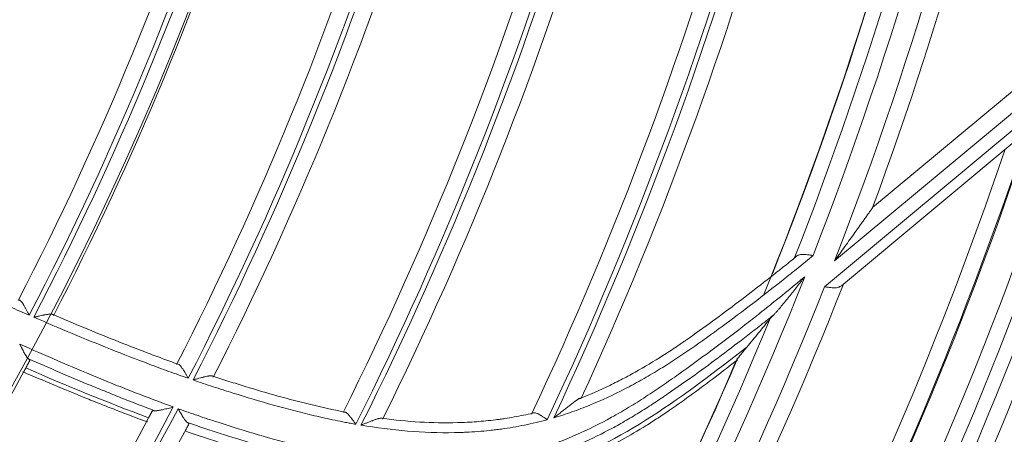
# Model space of a CAD drawing. Units: inches. Extents: x 0 to 6916, y 0 to 4933.
# Drawn here: x 1609 to 1668, y 2238 to 2263 of the extents above; entities that cross this region are included whole.
import ezdxf

# ---------------------------------------------------------------- set-up
doc = ezdxf.new("R2010")
doc.units = ezdxf.units.IN
doc.header["$MEASUREMENT"] = 0
doc.layers.add('LG-Product', color=3, linetype='Continuous')

msp = doc.modelspace()

# ---------------------------------------------------------------- linework, layer by layer
at = {"layer": 'LG-Product', "color": 3, "linetype": 'Continuous', "lineweight": 18}
for p, q in [((1660.215, 2251.65), (1673.429, 2262.668)), ((1674.39, 2262.167), (1657.937, 2248.448)), ((1657.332, 2246.901), (1673.968, 2260.774)), ((1672.341, 2258.636), (1658.341, 2246.961))]:
    msp.add_line(p, q, dxfattribs=at)
for radius in [273.8, 252.058, 185.2]:
    msp.add_circle((1446.619, 2330.672), radius, dxfattribs=at)
for centre, radius, start, end in [((1445.675, 2330.783), 272.391, 89.80144, 34.60381), ((1445.676, 2330.783), 271.891, 89.80116, 34.40683), ((1445.619, 2330.672), 165.7, 332.38554, 352.57407), ((1445.619, 2330.672), 174.7, 332.29573, 352.90893), ((1445.619, 2330.672), 175, 332.29981, 352.91306), ((1445.619, 2330.672), 173.7, 332.46159, 352.67306), ((1445.619, 2330.672), 176, 332.491, 352.7083), ((1445.619, 2330.672), 185, 332.4791, 353.09254), ((1445.619, 2330.672), 184, 332.6278, 352.86261), ((1445.619, 2330.672), 226.363, 338.78771, 349.02977), ((1445.619, 2330.672), 227.683, 338.8301, 349.00042), ((1445.619, 2330.672), 228.683, 339.78404, 349.13891), ((1445.619, 2330.672), 225.378, 338.64108, 348.24347), ((1445.619, 2330.672), 224.482, 337.94994, 347.4271), ((1445.619, 2330.672), 224.497, 338.30092, 347.48902), ((1445.619, 2330.672), 185.3, 332.48587, 342.511), ((1445.619, 2330.672), 186.3, 332.67804, 342.32875), ((1445.619, 2330.672), 215.6, 334.81407, 344.84919), ((1445.619, 2330.672), 215.9, 334.88326, 344.92283), ((1445.619, 2330.672), 216.9, 335.33848, 344.9335), ((1445.619, 2330.672), 195.2, 332.78628, 342.80539), ((1445.619, 2330.672), 195.5, 332.79882, 342.81772), ((1445.619, 2330.672), 214.6, 334.78414, 344.39616), ((1445.619, 2330.672), 194.2, 332.91023, 342.56988), ((1445.619, 2330.672), 196.5, 333.00513, 342.66616), ((1445.619, 2330.672), 205.4, 333.3833, 343.39551), ((1445.619, 2330.672), 205.7, 333.40857, 343.42053), ((1445.619, 2330.672), 204.4, 333.46394, 343.12381), ((1445.619, 2330.672), 206.7, 333.65923, 343.31456), ((1445.619, 2330.672), 239.659, 333.04772, 343.29071), ((1445.619, 2330.672), 240.659, 333.82405, 343.37786), ((1445.619, 2330.672), 238.807, 332.74152, 342.98045), ((1445.619, 2330.672), 237.868, 332.8096, 342.36467), ((1445.619, 2330.672), 236.048, 332.16509, 341.66568), ((1445.619, 2330.672), 235.987, 332.20187, 341.61786), ((1445.619, 2330.672), 235.001, 331.76812, 341.25188), ((1445.619, 2330.672), 226.363, 328.19947, 338.44154), ((1445.619, 2330.672), 228.683, 329.19719, 338.55205), ((1445.619, 2330.672), 227.683, 328.24186, 338.41218), ((1445.619, 2330.672), 225.378, 328.05285, 337.65524), ((1445.619, 2330.672), 186.3, 322.0898, 331.74052), ((1445.619, 2330.672), 224.482, 327.70313, 336.83624), ((1445.619, 2330.672), 224.497, 327.71268, 336.90079), ((1445.619, 2330.672), 224.482, 336.83624, 336.88163), ((1445.619, 2330.672), 194.2, 322.32199, 331.98164), ((1445.619, 2330.672), 195.2, 322.19804, 332.21716), ((1445.619, 2330.672), 195.5, 322.21058, 332.22949), ((1445.619, 2330.672), 196.5, 322.4169, 332.07792)]:
    msp.add_arc(centre, radius, start, end, dxfattribs=at)
for points, knots in [([(1660.215, 2251.65), (1660.215, 2251.649), (1660.215, 2251.649), (1660.213, 2251.647), (1660.211, 2251.643), (1660.207, 2251.637), (1660.202, 2251.631), (1660.2, 2251.627), (1660.191, 2251.615), (1660.184, 2251.605), (1660.169, 2251.583), (1660.16, 2251.571), (1660.143, 2251.546), (1660.133, 2251.533), (1660.114, 2251.506), (1660.104, 2251.491), (1660.073, 2251.448), (1660.051, 2251.417), (1660.007, 2251.354), (1659.985, 2251.323), (1659.939, 2251.258), (1659.916, 2251.225), (1659.846, 2251.126), (1659.798, 2251.058), (1659.725, 2250.956), (1659.701, 2250.921), (1659.652, 2250.852), (1659.627, 2250.817), (1659.553, 2250.713), (1659.503, 2250.643), (1659.355, 2250.433), (1659.255, 2250.293), (1659.055, 2250.011), (1658.954, 2249.87), (1658.752, 2249.587), (1658.651, 2249.445), (1658.448, 2249.161), (1658.346, 2249.019), (1658.193, 2248.805), (1658.117, 2248.698), (1658.027, 2248.573), (1657.982, 2248.51), (1657.96, 2248.479), (1657.95, 2248.466), (1657.945, 2248.459), (1657.944, 2248.457), (1657.94, 2248.452), (1657.939, 2248.45), (1657.937, 2248.448)], [0, 0, 0, 0, 0.007492, 0.007492, 0.015307, 0.023122, 0.023122, 0.030937, 0.030937, 0.046567, 0.046567, 0.062197, 0.062197, 0.077827, 0.077827, 0.093457, 0.093457, 0.124717, 0.124717, 0.155977, 0.155977, 0.187237, 0.187237, 0.249757, 0.249757, 0.281018, 0.281018, 0.312278, 0.312278, 0.374798, 0.374798, 0.499838, 0.499838, 0.624879, 0.624879, 0.749919, 0.749919, 0.87496, 0.87496, 0.93748, 0.96874, 0.98437, 0.992185, 0.996092, 0.996092, 0.998046, 0.998046, 1, 1, 1, 1]), ([(1609.685, 2245.189), (1609.302, 2245.354), (1608.919, 2245.521), (1608.155, 2245.855), (1607.009, 2246.36), (1604.344, 2247.556), (1602.072, 2248.611), (1600.563, 2249.324)], [0, 0, 0, 0, 0.125, 0.125, 0.25, 0.5, 1, 1, 1, 1]), ([(1656.646, 2248.768), (1656.35, 2248.523), (1655.904, 2248.158), (1655.456, 2247.796), (1655.156, 2247.556), (1655.006, 2247.437), (1654.254, 2246.84), (1653.649, 2246.367), (1652.431, 2245.432), (1651.817, 2244.971), (1650.579, 2244.061), (1649.955, 2243.614), (1649.245, 2243.12), (1649.166, 2243.065), (1649.007, 2242.957), (1648.769, 2242.794), (1648.529, 2242.634), (1648.046, 2242.317), (1647.72, 2242.111), (1647.061, 2241.708), (1646.727, 2241.512), (1646.305, 2241.274), (1646.22, 2241.227), (1646.05, 2241.133), (1645.965, 2241.086), (1645.709, 2240.948), (1645.537, 2240.858), (1644.677, 2240.415), (1643.979, 2240.089), (1643.092, 2239.724), (1642.914, 2239.653), (1642.557, 2239.515), (1642.377, 2239.449), (1641.836, 2239.256), (1641.472, 2239.138), (1641.105, 2239.03)], [0, 0, 0, 0, 0.0625, 0.09375, 0.09375, 0.125, 0.125, 0.25, 0.25, 0.375, 0.375, 0.5, 0.5, 0.515625, 0.515625, 0.53125, 0.5625, 0.5625, 0.625, 0.625, 0.6875, 0.6875, 0.703125, 0.703125, 0.71875, 0.71875, 0.75, 0.75, 0.875, 0.875, 0.90625, 0.90625, 0.9375, 0.9375, 1, 1, 1, 1]), ([(1656.646, 2248.768), (1656.632, 2248.771), (1656.618, 2248.773), (1656.59, 2248.778), (1656.576, 2248.78), (1656.535, 2248.787), (1656.48, 2248.796), (1656.426, 2248.805), (1656.373, 2248.813), (1656.346, 2248.817), (1656.266, 2248.827), (1656.215, 2248.833), (1656.116, 2248.84), (1656.068, 2248.841), (1656.011, 2248.84), (1655.999, 2248.839), (1655.977, 2248.838), (1655.944, 2248.836), (1655.912, 2248.832), (1655.851, 2248.821), (1655.813, 2248.811), (1655.759, 2248.791), (1655.742, 2248.783), (1655.708, 2248.766), (1655.692, 2248.757), (1655.646, 2248.725), (1655.618, 2248.701), (1655.592, 2248.673)], [0, 0, 0, 0, 0.03125, 0.03125, 0.0625, 0.0625, 0.125, 0.1875, 0.1875, 0.25, 0.25, 0.375, 0.375, 0.5, 0.5, 0.53125, 0.53125, 0.5625, 0.625, 0.625, 0.75, 0.75, 0.8125, 0.8125, 0.875, 0.875, 1, 1, 1, 1]), ([(1642.699, 2240.206), (1643.297, 2240.442), (1643.886, 2240.702), (1644.759, 2241.124), (1645.049, 2241.271), (1645.48, 2241.498), (1645.623, 2241.575), (1645.909, 2241.732), (1646.051, 2241.811), (1646.757, 2242.213), (1647.31, 2242.55), (1648.123, 2243.076), (1648.392, 2243.255), (1648.691, 2243.46), (1648.724, 2243.482), (1648.791, 2243.528), (1648.824, 2243.551), (1648.923, 2243.62), (1649.122, 2243.757), (1649.847, 2244.266), (1650.5, 2244.737), (1651.535, 2245.502), (1652.049, 2245.89), (1653.071, 2246.672), (1653.579, 2247.068), (1654.211, 2247.566), (1654.4, 2247.715), (1654.621, 2247.891), (1654.715, 2247.966), (1654.778, 2248.016), (1654.81, 2248.041), (1655.093, 2248.267), (1655.343, 2248.469), (1655.592, 2248.673)], [0, 0, 0, 0, 0.125, 0.125, 0.1875, 0.1875, 0.21875, 0.21875, 0.25, 0.25, 0.375, 0.375, 0.4375, 0.4375, 0.445313, 0.445313, 0.453125, 0.453125, 0.46875, 0.5, 0.625, 0.625, 0.75, 0.75, 0.875, 0.875, 0.90625, 0.921875, 0.929688, 0.929688, 0.9375, 0.9375, 1, 1, 1, 1]), ([(1640.218, 2237.163), (1640.596, 2237.283), (1640.97, 2237.413), (1641.709, 2237.695), (1642.075, 2237.846), (1643.162, 2238.325), (1643.873, 2238.681), (1644.746, 2239.163), (1645.007, 2239.31), (1645.266, 2239.462), (1645.439, 2239.564), (1645.525, 2239.615), (1645.954, 2239.874), (1646.292, 2240.086), (1646.794, 2240.413), (1646.96, 2240.523), (1647.208, 2240.69), (1647.291, 2240.746), (1647.455, 2240.858), (1647.866, 2241.139), (1648.274, 2241.424), (1649.249, 2242.114), (1649.892, 2242.583), (1651.167, 2243.534), (1651.8, 2244.016), (1652.585, 2244.626), (1652.821, 2244.809), (1653.055, 2244.993), (1653.212, 2245.115), (1653.29, 2245.177), (1653.68, 2245.485), (1653.991, 2245.733), (1654.919, 2246.483), (1655.533, 2246.988), (1656.147, 2247.495)], [0, 0, 0, 0, 0.0625, 0.0625, 0.125, 0.125, 0.25, 0.25, 0.28125, 0.296875, 0.296875, 0.3125, 0.3125, 0.375, 0.375, 0.40625, 0.40625, 0.421875, 0.421875, 0.4375, 0.5, 0.5, 0.625, 0.625, 0.75, 0.75, 0.78125, 0.796875, 0.796875, 0.8125, 0.8125, 0.875, 0.875, 1, 1, 1, 1]), ([(1654.278, 2245.201), (1654.296, 2245.219), (1654.315, 2245.239), (1654.353, 2245.278), (1654.372, 2245.299), (1654.43, 2245.362), (1654.469, 2245.405), (1654.528, 2245.473), (1654.547, 2245.496), (1654.587, 2245.541), (1654.606, 2245.564), (1654.665, 2245.634), (1654.704, 2245.68), (1654.822, 2245.821), (1654.9, 2245.917), (1655.056, 2246.109), (1655.134, 2246.206), (1655.29, 2246.402), (1655.368, 2246.5), (1655.485, 2246.648), (1655.524, 2246.698), (1655.602, 2246.797), (1655.641, 2246.847), (1655.758, 2246.996), (1655.836, 2247.095), (1655.952, 2247.245), (1656.011, 2247.32), (1656.069, 2247.395), (1656.108, 2247.445), (1656.127, 2247.47), (1656.147, 2247.495)], [0, 0, 0, 0, 0.03125, 0.03125, 0.0625, 0.0625, 0.125, 0.125, 0.15625, 0.15625, 0.1875, 0.1875, 0.25, 0.25, 0.375, 0.375, 0.5, 0.5, 0.625, 0.625, 0.6875, 0.6875, 0.75, 0.75, 0.875, 0.875, 0.9375, 0.96875, 0.96875, 1, 1, 1, 1]), ([(1657.332, 2246.901), (1657.345, 2246.899), (1657.357, 2246.897), (1657.383, 2246.893), (1657.422, 2246.886), (1657.46, 2246.88), (1657.536, 2246.868), (1657.586, 2246.861), (1657.685, 2246.848), (1657.733, 2246.843), (1657.827, 2246.836), (1657.872, 2246.834), (1657.938, 2246.835), (1657.959, 2246.835), (1658.001, 2246.838), (1658.022, 2246.839), (1658.081, 2246.847), (1658.119, 2246.854), (1658.172, 2246.869), (1658.189, 2246.875), (1658.223, 2246.888), (1658.239, 2246.896), (1658.286, 2246.92), (1658.314, 2246.939), (1658.341, 2246.961)], [0, 0, 0, 0, 0.03125, 0.03125, 0.0625, 0.125, 0.125, 0.25, 0.25, 0.375, 0.375, 0.5, 0.5, 0.5625, 0.5625, 0.625, 0.625, 0.75, 0.75, 0.8125, 0.8125, 0.875, 0.875, 1, 1, 1, 1]), ([(1609.685, 2245.189), (1609.679, 2245.202), (1609.672, 2245.215), (1609.658, 2245.24), (1609.652, 2245.253), (1609.632, 2245.292), (1609.618, 2245.318), (1609.592, 2245.369), (1609.578, 2245.395), (1609.552, 2245.445), (1609.539, 2245.47), (1609.499, 2245.545), (1609.473, 2245.593), (1609.434, 2245.664), (1609.421, 2245.687), (1609.395, 2245.733), (1609.382, 2245.756), (1609.343, 2245.821), (1609.318, 2245.862), (1609.28, 2245.919), (1609.268, 2245.937), (1609.249, 2245.962), (1609.243, 2245.97), (1609.231, 2245.986), (1609.225, 2245.994), (1609.207, 2246.016), (1609.195, 2246.029), (1609.178, 2246.046), (1609.172, 2246.052), (1609.161, 2246.062), (1609.155, 2246.066), (1609.138, 2246.079), (1609.127, 2246.085), (1609.106, 2246.094), (1609.096, 2246.096), (1609.086, 2246.096)], [0, 0, 0, 0, 0.03125, 0.03125, 0.0625, 0.0625, 0.125, 0.125, 0.1875, 0.1875, 0.25, 0.25, 0.375, 0.375, 0.4375, 0.4375, 0.5, 0.5, 0.625, 0.625, 0.6875, 0.6875, 0.71875, 0.71875, 0.75, 0.75, 0.8125, 0.8125, 0.84375, 0.84375, 0.875, 0.875, 0.9375, 0.9375, 1, 1, 1, 1]), ([(1611.11, 2245.223), (1611.104, 2245.23), (1611.094, 2245.236), (1611.072, 2245.246), (1611.059, 2245.249), (1611.037, 2245.253), (1611.029, 2245.254), (1611.012, 2245.256), (1611.003, 2245.256), (1610.976, 2245.257), (1610.957, 2245.257), (1610.915, 2245.255), (1610.893, 2245.253), (1610.848, 2245.248), (1610.825, 2245.245), (1610.752, 2245.235), (1610.701, 2245.227), (1610.634, 2245.215), (1610.621, 2245.212), (1610.594, 2245.207), (1610.553, 2245.199), (1610.511, 2245.191), (1610.428, 2245.174), (1610.371, 2245.162), (1610.285, 2245.143), (1610.256, 2245.136), (1610.198, 2245.123), (1610.168, 2245.116), (1610.109, 2245.103), (1610.08, 2245.096), (1610.035, 2245.086), (1610.021, 2245.083), (1609.991, 2245.076), (1609.976, 2245.073), (1609.961, 2245.069)], [0, 0, 0, 0, 0.0625, 0.0625, 0.125, 0.125, 0.15625, 0.15625, 0.1875, 0.1875, 0.25, 0.25, 0.3125, 0.3125, 0.375, 0.375, 0.5, 0.5, 0.53125, 0.53125, 0.5625, 0.625, 0.625, 0.75, 0.75, 0.8125, 0.8125, 0.875, 0.875, 0.9375, 0.9375, 0.96875, 0.96875, 1, 1, 1, 1]), ([(1611.11, 2245.223), (1612.342, 2244.697), (1613.579, 2244.182), (1615.446, 2243.437), (1616.07, 2243.193), (1617.01, 2242.836), (1617.324, 2242.718), (1617.953, 2242.485), (1618.268, 2242.37), (1618.584, 2242.257)], [0, 0, 0, 0, 0.5, 0.5, 0.75, 0.75, 0.875, 0.875, 1, 1, 1, 1]), ([(1654.278, 2245.201), (1654.149, 2245.099), (1653.957, 2244.945), (1653.763, 2244.793), (1653.667, 2244.716), (1653.634, 2244.691), (1653.57, 2244.64), (1653.279, 2244.412), (1652.47, 2243.781), (1651.687, 2243.183), (1650.636, 2242.395), (1650.107, 2242.005), (1649.04, 2241.236), (1648.503, 2240.857), (1647.893, 2240.438), (1647.825, 2240.392), (1647.689, 2240.299), (1647.621, 2240.252), (1647.417, 2240.114), (1647.006, 2239.84), (1646.589, 2239.573), (1646.168, 2239.311), (1646.027, 2239.225), (1645.744, 2239.055), (1645.601, 2238.97), (1645.173, 2238.721), (1644.885, 2238.56), (1644.015, 2238.091), (1643.428, 2237.8), (1642.234, 2237.264), (1641.628, 2237.02), (1641.011, 2236.803)], [0, 0, 0, 0, 0.03125, 0.046875, 0.046875, 0.054687, 0.054687, 0.0625, 0.125, 0.25, 0.25, 0.375, 0.375, 0.5, 0.5, 0.515625, 0.515625, 0.53125, 0.53125, 0.5625, 0.625, 0.625, 0.65625, 0.65625, 0.6875, 0.6875, 0.75, 0.75, 0.875, 0.875, 1, 1, 1, 1]), ([(1654.278, 2245.201), (1654.237, 2245.161), (1654.198, 2245.123), (1654.155, 2245.078), (1654.147, 2245.069), (1654.131, 2245.052), (1654.123, 2245.043), (1654.1, 2245.018), (1654.087, 2245.002), (1654.075, 2244.988)], [0, 0, 0, 0, 0.5, 0.5, 0.625, 0.625, 0.75, 0.75, 1, 1, 1, 1]), ([(1619.212, 2241.405), (1618.82, 2241.541), (1618.234, 2241.75), (1617.65, 2241.964), (1617.26, 2242.108), (1617.066, 2242.18), (1616.095, 2242.546), (1615.322, 2242.847), (1613.011, 2243.77), (1611.483, 2244.413), (1609.961, 2245.069)], [0, 0, 0, 0, 0.125, 0.1875, 0.1875, 0.25, 0.25, 0.5, 0.5, 1, 1, 1, 1]), ([(1652.681, 2243.282), (1652.915, 2243.567), (1653.148, 2243.85), (1653.496, 2244.277), (1653.612, 2244.419), (1653.844, 2244.703), (1653.959, 2244.845), (1654.075, 2244.988)], [0, 0, 0, 0, 0.5, 0.5, 0.75, 0.75, 1, 1, 1, 1]), ([(1609.112, 2243.458), (1610.628, 2242.786), (1612.149, 2242.125), (1613.874, 2241.411), (1614.066, 2241.332), (1614.45, 2241.175), (1615.027, 2240.941), (1616.376, 2240.406), (1617.539, 2239.967), (1618.317, 2239.685)], [0, 0, 0, 0, 0.5, 0.5, 0.5625, 0.5625, 0.625, 0.75, 1, 1, 1, 1]), ([(1609.112, 2243.458), (1609.118, 2243.447), (1609.123, 2243.436), (1609.135, 2243.414), (1609.152, 2243.38), (1609.169, 2243.347), (1609.191, 2243.302), (1609.203, 2243.28), (1609.225, 2243.236), (1609.236, 2243.214), (1609.27, 2243.149), (1609.292, 2243.106), (1609.336, 2243.023), (1609.358, 2242.982), (1609.391, 2242.922), (1609.403, 2242.902), (1609.424, 2242.864), (1609.435, 2242.845), (1609.468, 2242.791), (1609.489, 2242.757), (1609.521, 2242.71), (1609.531, 2242.694), (1609.552, 2242.666), (1609.563, 2242.653), (1609.593, 2242.616), (1609.613, 2242.595), (1609.632, 2242.579)], [0, 0, 0, 0, 0.03125, 0.03125, 0.0625, 0.125, 0.125, 0.1875, 0.1875, 0.25, 0.25, 0.375, 0.375, 0.5, 0.5, 0.5625, 0.5625, 0.625, 0.625, 0.75, 0.75, 0.8125, 0.8125, 0.875, 0.875, 1, 1, 1, 1]), ([(1640.811, 2236.089), (1643.002, 2236.796), (1645.032, 2237.878), (1648.959, 2240.397), (1650.811, 2241.838), (1652.681, 2243.282)], [0, 0, 0, 0, 0.492995, 0.492995, 1, 1, 1, 1]), ([(1609.715, 2242.465), (1609.675, 2242.392), (1609.636, 2242.319), (1609.557, 2242.172), (1609.517, 2242.099), (1609.477, 2242.025)], [0, 0, 0, 0, 0.5, 0.5, 1, 1, 1, 1]), ([(1609.715, 2242.465), (1609.718, 2242.471), (1609.719, 2242.484), (1609.71, 2242.501), (1609.699, 2242.515), (1609.695, 2242.52), (1609.686, 2242.531), (1609.681, 2242.537), (1609.663, 2242.554), (1609.649, 2242.566), (1609.632, 2242.579)], [0, 0, 0, 0, 0.25, 0.5, 0.5, 0.625, 0.625, 0.75, 0.75, 1, 1, 1, 1]), ([(1617.206, 2239.46), (1616.567, 2239.699), (1615.931, 2239.944), (1614.979, 2240.321), (1614.662, 2240.448), (1614.029, 2240.705), (1613.713, 2240.834), (1612.135, 2241.488), (1610.881, 2242.029), (1609.632, 2242.579)], [0, 0, 0, 0, 0.25, 0.25, 0.375, 0.375, 0.5, 0.5, 1, 1, 1, 1]), ([(1618.584, 2242.257), (1618.604, 2242.258), (1618.626, 2242.25), (1618.654, 2242.231), (1618.66, 2242.227), (1618.672, 2242.218), (1618.678, 2242.213), (1618.695, 2242.197), (1618.708, 2242.185), (1618.732, 2242.159), (1618.745, 2242.144), (1618.764, 2242.12), (1618.771, 2242.112), (1618.783, 2242.095), (1618.79, 2242.087), (1618.823, 2242.043), (1618.849, 2242.005), (1618.89, 2241.943), (1618.903, 2241.922), (1618.931, 2241.879), (1618.945, 2241.857), (1618.986, 2241.789), (1619.014, 2241.743), (1619.07, 2241.649), (1619.098, 2241.601), (1619.141, 2241.528), (1619.155, 2241.503), (1619.176, 2241.467), (1619.183, 2241.454), (1619.198, 2241.43), (1619.205, 2241.417), (1619.212, 2241.405)], [0, 0, 0, 0, 0.125, 0.125, 0.15625, 0.15625, 0.1875, 0.1875, 0.25, 0.25, 0.3125, 0.3125, 0.34375, 0.34375, 0.375, 0.375, 0.5, 0.5, 0.5625, 0.5625, 0.625, 0.625, 0.75, 0.75, 0.875, 0.875, 0.9375, 0.9375, 0.96875, 0.96875, 1, 1, 1, 1]), ([(1640.568, 2235.7), (1641.108, 2235.865), (1641.637, 2236.052), (1642.678, 2236.465), (1643.19, 2236.691), (1644.198, 2237.175), (1644.695, 2237.434), (1645.675, 2237.98), (1646.158, 2238.267), (1646.756, 2238.641), (1646.875, 2238.717), (1647.113, 2238.869), (1647.468, 2239.1), (1648.287, 2239.65), (1648.976, 2240.14), (1650.339, 2241.137), (1651.231, 2241.823), (1652.121, 2242.513)], [0, 0, 0, 0, 0.125, 0.125, 0.25, 0.25, 0.375, 0.375, 0.5, 0.5, 0.53125, 0.53125, 0.5625, 0.625, 0.75, 0.75, 1, 1, 1, 1]), ([(1652.074, 2242.507), (1652.073, 2242.507), (1652.073, 2242.507), (1652.07, 2242.51), (1652.068, 2242.516), (1652.071, 2242.525), (1652.075, 2242.536), (1652.078, 2242.542), (1652.091, 2242.563), (1652.103, 2242.579), (1652.118, 2242.596)], [0, 0, 0, 0, 0.039501, 0.039501, 0.2316, 0.4237, 0.4237, 0.6158, 0.6158, 1, 1, 1, 1]), ([(1609.298, 2241.8), (1610.531, 2241.268), (1611.768, 2240.748), (1613.324, 2240.117), (1613.636, 2239.991), (1614.259, 2239.743), (1615.196, 2239.374), (1616.136, 2239.017), (1616.764, 2238.784)], [0, 0, 0, 0, 0.5, 0.5, 0.625, 0.625, 0.75, 1, 1, 1, 1]), ([(1609.477, 2242.025), (1609.461, 2241.994), (1609.444, 2241.964), (1609.413, 2241.907), (1609.399, 2241.881), (1609.379, 2241.844), (1609.373, 2241.832), (1609.366, 2241.82)], [0, 0, 0, 0, 0.448653, 0.448653, 0.827582, 0.827582, 1, 1, 1, 1]), ([(1619.498, 2241.306), (1619.513, 2241.31), (1619.528, 2241.314), (1619.558, 2241.323), (1619.573, 2241.327), (1619.618, 2241.339), (1619.648, 2241.348), (1619.737, 2241.372), (1619.796, 2241.389), (1619.912, 2241.421), (1619.969, 2241.436), (1620.054, 2241.458), (1620.083, 2241.466), (1620.125, 2241.476), (1620.139, 2241.48), (1620.166, 2241.486), (1620.18, 2241.49), (1620.248, 2241.506), (1620.301, 2241.518), (1620.376, 2241.533), (1620.4, 2241.538), (1620.436, 2241.544), (1620.448, 2241.546), (1620.47, 2241.549), (1620.481, 2241.551), (1620.514, 2241.555), (1620.535, 2241.556), (1620.563, 2241.558), (1620.573, 2241.558), (1620.59, 2241.558), (1620.599, 2241.558), (1620.623, 2241.556), (1620.638, 2241.554), (1620.662, 2241.546), (1620.672, 2241.541), (1620.68, 2241.534)], [0, 0, 0, 0, 0.03125, 0.03125, 0.0625, 0.0625, 0.125, 0.125, 0.25, 0.25, 0.375, 0.375, 0.4375, 0.4375, 0.46875, 0.46875, 0.5, 0.5, 0.625, 0.625, 0.6875, 0.6875, 0.71875, 0.71875, 0.75, 0.75, 0.8125, 0.8125, 0.84375, 0.84375, 0.875, 0.875, 0.9375, 0.9375, 1, 1, 1, 1]), ([(1629.252, 2238.649), (1629.148, 2238.667), (1629.043, 2238.686), (1628.835, 2238.724), (1628.524, 2238.783), (1627.798, 2238.929), (1627.18, 2239.066), (1625.949, 2239.357), (1625.134, 2239.57), (1623.512, 2240.025), (1622.705, 2240.267), (1621.7, 2240.58), (1621.499, 2240.644), (1621.098, 2240.772), (1620.496, 2240.967), (1619.897, 2241.168), (1619.498, 2241.306)], [0, 0, 0, 0, 0.03125, 0.03125, 0.0625, 0.125, 0.25, 0.25, 0.5, 0.5, 0.75, 0.75, 0.8125, 0.8125, 0.875, 1, 1, 1, 1]), ([(1620.68, 2241.534), (1621.003, 2241.427), (1621.327, 2241.322), (1621.814, 2241.168), (1621.976, 2241.117), (1622.301, 2241.016), (1623.114, 2240.765), (1623.93, 2240.524), (1625.241, 2240.158), (1625.9, 2239.985), (1627.224, 2239.664), (1627.89, 2239.515), (1628.56, 2239.383)], [0, 0, 0, 0, 0.125, 0.125, 0.1875, 0.1875, 0.25, 0.5, 0.5, 0.75, 0.75, 1, 1, 1, 1]), ([(1642.699, 2240.206), (1642.692, 2240.207), (1642.683, 2240.206), (1642.667, 2240.201), (1642.662, 2240.199), (1642.65, 2240.195), (1642.644, 2240.192), (1642.625, 2240.183), (1642.612, 2240.176), (1642.585, 2240.16), (1642.57, 2240.152), (1642.541, 2240.133), (1642.526, 2240.123), (1642.495, 2240.102), (1642.479, 2240.092), (1642.432, 2240.058), (1642.4, 2240.035), (1642.334, 2239.986), (1642.301, 2239.961), (1642.234, 2239.91), (1642.2, 2239.884), (1642.098, 2239.805), (1642.029, 2239.751), (1641.891, 2239.642), (1641.821, 2239.587), (1641.68, 2239.477), (1641.61, 2239.421), (1641.467, 2239.31), (1641.395, 2239.254), (1641.286, 2239.17), (1641.232, 2239.128), (1641.178, 2239.086), (1641.141, 2239.058), (1641.123, 2239.044), (1641.105, 2239.03)], [0, 0, 0, 0, 0.03125, 0.03125, 0.046875, 0.046875, 0.0625, 0.0625, 0.09375, 0.09375, 0.125, 0.125, 0.15625, 0.15625, 0.1875, 0.1875, 0.25, 0.25, 0.3125, 0.3125, 0.375, 0.375, 0.5, 0.5, 0.625, 0.625, 0.75, 0.75, 0.875, 0.875, 0.9375, 0.96875, 0.96875, 1, 1, 1, 1]), ([(1617.059, 2239.446), (1617.022, 2239.377), (1616.986, 2239.309), (1616.912, 2239.172), (1616.876, 2239.103), (1616.839, 2239.034)], [0, 0, 0, 0, 0.5, 0.5, 1, 1, 1, 1]), ([(1617.059, 2239.446), (1617.061, 2239.451), (1617.066, 2239.455), (1617.082, 2239.461), (1617.092, 2239.463), (1617.11, 2239.465), (1617.117, 2239.466), (1617.132, 2239.466), (1617.14, 2239.466), (1617.165, 2239.465), (1617.184, 2239.463), (1617.206, 2239.46)], [0, 0, 0, 0, 0.25, 0.25, 0.5, 0.5, 0.625, 0.625, 0.75, 0.75, 1, 1, 1, 1]), ([(1618.317, 2239.685), (1618.304, 2239.682), (1618.29, 2239.678), (1618.264, 2239.671), (1618.225, 2239.661), (1618.185, 2239.65), (1618.106, 2239.63), (1618.054, 2239.616), (1617.951, 2239.59), (1617.9, 2239.577), (1617.799, 2239.552), (1617.749, 2239.54), (1617.676, 2239.523), (1617.651, 2239.518), (1617.603, 2239.508), (1617.579, 2239.503), (1617.51, 2239.489), (1617.465, 2239.48), (1617.412, 2239.472), (1617.401, 2239.471), (1617.38, 2239.468), (1617.37, 2239.466), (1617.34, 2239.463), (1617.321, 2239.461), (1617.266, 2239.457), (1617.233, 2239.457), (1617.206, 2239.46)], [0, 0, 0, 0, 0.03125, 0.03125, 0.0625, 0.125, 0.125, 0.25, 0.25, 0.375, 0.375, 0.5, 0.5, 0.5625, 0.5625, 0.625, 0.625, 0.75, 0.75, 0.78125, 0.78125, 0.8125, 0.8125, 0.875, 0.875, 1, 1, 1, 1]), ([(1618.602, 2239.582), (1618.999, 2239.44), (1619.595, 2239.232), (1620.194, 2239.03), (1620.593, 2238.897), (1620.793, 2238.831), (1621.794, 2238.506), (1622.597, 2238.255), (1624.213, 2237.78), (1625.025, 2237.556), (1626.661, 2237.149), (1627.485, 2236.965), (1628.317, 2236.807)], [0, 0, 0, 0, 0.125, 0.1875, 0.1875, 0.25, 0.25, 0.5, 0.5, 0.75, 0.75, 1, 1, 1, 1]), ([(1619.157, 2238.756), (1619.137, 2238.769), (1619.116, 2238.787), (1619.085, 2238.82), (1619.074, 2238.832), (1619.052, 2238.858), (1619.041, 2238.872), (1619.007, 2238.916), (1618.984, 2238.948), (1618.95, 2238.998), (1618.938, 2239.016), (1618.915, 2239.052), (1618.903, 2239.07), (1618.867, 2239.127), (1618.844, 2239.166), (1618.796, 2239.245), (1618.772, 2239.286), (1618.736, 2239.348), (1618.724, 2239.369), (1618.699, 2239.411), (1618.687, 2239.432), (1618.663, 2239.475), (1618.645, 2239.507), (1618.626, 2239.539), (1618.614, 2239.561), (1618.608, 2239.572), (1618.602, 2239.582)], [0, 0, 0, 0, 0.125, 0.125, 0.1875, 0.1875, 0.25, 0.25, 0.375, 0.375, 0.4375, 0.4375, 0.5, 0.5, 0.625, 0.625, 0.75, 0.75, 0.8125, 0.8125, 0.875, 0.875, 0.9375, 0.96875, 0.96875, 1, 1, 1, 1]), ([(1629.252, 2238.649), (1629.244, 2238.66), (1629.235, 2238.671), (1629.219, 2238.693), (1629.211, 2238.704), (1629.187, 2238.737), (1629.17, 2238.759), (1629.138, 2238.803), (1629.122, 2238.825), (1629.089, 2238.869), (1629.074, 2238.89), (1629.026, 2238.953), (1628.994, 2238.994), (1628.948, 2239.054), (1628.932, 2239.073), (1628.902, 2239.111), (1628.886, 2239.13), (1628.842, 2239.183), (1628.813, 2239.216), (1628.77, 2239.26), (1628.756, 2239.274), (1628.728, 2239.3), (1628.715, 2239.312), (1628.688, 2239.333), (1628.676, 2239.343), (1628.657, 2239.355), (1628.65, 2239.359), (1628.638, 2239.366), (1628.632, 2239.369), (1628.603, 2239.382), (1628.581, 2239.386), (1628.56, 2239.383)], [0, 0, 0, 0, 0.03125, 0.03125, 0.0625, 0.0625, 0.125, 0.125, 0.1875, 0.1875, 0.25, 0.25, 0.375, 0.375, 0.4375, 0.4375, 0.5, 0.5, 0.625, 0.625, 0.6875, 0.6875, 0.75, 0.75, 0.8125, 0.8125, 0.84375, 0.84375, 0.875, 0.875, 1, 1, 1, 1]), ([(1630.823, 2239.005), (1631.574, 2238.904), (1632.326, 2238.829), (1633.833, 2238.738), (1634.588, 2238.724), (1635.533, 2238.751), (1635.722, 2238.758), (1636.101, 2238.777), (1636.668, 2238.813), (1637.237, 2238.868), (1637.711, 2238.927), (1637.806, 2238.939), (1637.995, 2238.965), (1638.278, 2239.006), (1638.56, 2239.052), (1639.12, 2239.152), (1639.49, 2239.228), (1639.857, 2239.314)], [0, 0, 0, 0, 0.25, 0.25, 0.5, 0.5, 0.5625, 0.5625, 0.625, 0.75, 0.75, 0.78125, 0.78125, 0.8125, 0.875, 0.875, 1, 1, 1, 1]), ([(1640.723, 2238.922), (1640.712, 2238.929), (1640.701, 2238.937), (1640.679, 2238.952), (1640.668, 2238.96), (1640.635, 2238.982), (1640.613, 2238.997), (1640.549, 2239.042), (1640.506, 2239.071), (1640.443, 2239.112), (1640.422, 2239.126), (1640.391, 2239.146), (1640.381, 2239.153), (1640.36, 2239.166), (1640.35, 2239.172), (1640.3, 2239.203), (1640.261, 2239.226), (1640.214, 2239.251), (1640.204, 2239.256), (1640.186, 2239.266), (1640.177, 2239.27), (1640.149, 2239.283), (1640.131, 2239.291), (1640.08, 2239.313), (1640.047, 2239.323), (1640.008, 2239.332), (1640.001, 2239.333), (1639.986, 2239.335), (1639.979, 2239.336), (1639.957, 2239.338), (1639.943, 2239.338), (1639.904, 2239.334), (1639.88, 2239.327), (1639.857, 2239.314)], [0, 0, 0, 0, 0.03125, 0.03125, 0.0625, 0.0625, 0.125, 0.125, 0.25, 0.25, 0.3125, 0.3125, 0.34375, 0.34375, 0.375, 0.375, 0.5, 0.5, 0.53125, 0.53125, 0.5625, 0.5625, 0.625, 0.625, 0.75, 0.75, 0.78125, 0.78125, 0.8125, 0.8125, 0.875, 0.875, 1, 1, 1, 1]), ([(1616.839, 2239.034), (1616.823, 2239.005), (1616.808, 2238.976), (1616.779, 2238.922), (1616.766, 2238.898), (1616.747, 2238.863), (1616.741, 2238.852), (1616.735, 2238.841)], [0, 0, 0, 0, 0.449272, 0.449272, 0.831465, 0.831465, 1, 1, 1, 1]), ([(1619.157, 2238.756), (1619.165, 2238.75), (1619.173, 2238.745), (1619.188, 2238.734), (1619.195, 2238.729), (1619.213, 2238.715), (1619.232, 2238.696), (1619.242, 2238.681), (1619.246, 2238.671), (1619.246, 2238.668), (1619.246, 2238.662), (1619.245, 2238.659), (1619.244, 2238.657)], [0, 0, 0, 0, 0.125, 0.125, 0.25, 0.25, 0.5, 0.75, 0.75, 0.875, 0.875, 1, 1, 1, 1]), ([(1627.144, 2236.44), (1626.464, 2236.587), (1625.79, 2236.75), (1624.447, 2237.099), (1623.78, 2237.287), (1622.451, 2237.68), (1621.789, 2237.885), (1620.965, 2238.151), (1620.8, 2238.204), (1620.47, 2238.312), (1620.306, 2238.366), (1619.813, 2238.53), (1619.485, 2238.642), (1619.157, 2238.756)], [0, 0, 0, 0, 0.25, 0.25, 0.5, 0.5, 0.75, 0.75, 0.8125, 0.8125, 0.875, 0.875, 1, 1, 1, 1]), ([(1630.823, 2239.005), (1630.813, 2239.011), (1630.801, 2239.014), (1630.78, 2239.016), (1630.772, 2239.016), (1630.755, 2239.016), (1630.746, 2239.015), (1630.718, 2239.012), (1630.697, 2239.008), (1630.654, 2238.999), (1630.631, 2238.993), (1630.594, 2238.983), (1630.582, 2238.98), (1630.557, 2238.972), (1630.544, 2238.968), (1630.505, 2238.956), (1630.479, 2238.947), (1630.398, 2238.92), (1630.342, 2238.9), (1630.27, 2238.873), (1630.255, 2238.867), (1630.226, 2238.856), (1630.182, 2238.84), (1630.138, 2238.823), (1630.049, 2238.789), (1629.989, 2238.765), (1629.869, 2238.718), (1629.808, 2238.693), (1629.715, 2238.657), (1629.685, 2238.645), (1629.638, 2238.626), (1629.623, 2238.62), (1629.592, 2238.608), (1629.576, 2238.602), (1629.561, 2238.595)], [0, 0, 0, 0, 0.0625, 0.0625, 0.09375, 0.09375, 0.125, 0.125, 0.1875, 0.1875, 0.25, 0.25, 0.28125, 0.28125, 0.3125, 0.3125, 0.375, 0.375, 0.5, 0.5, 0.53125, 0.53125, 0.5625, 0.625, 0.625, 0.75, 0.75, 0.875, 0.875, 0.9375, 0.9375, 0.96875, 0.96875, 1, 1, 1, 1]), ([(1640.723, 2238.922), (1640.274, 2238.799), (1639.82, 2238.692), (1638.902, 2238.506), (1638.438, 2238.427), (1637.853, 2238.347), (1637.735, 2238.332), (1637.5, 2238.304), (1637.148, 2238.264), (1636.561, 2238.211), (1635.975, 2238.175), (1635.624, 2238.16), (1635.39, 2238.152), (1635.273, 2238.149), (1634.219, 2238.127), (1633.285, 2238.162), (1631.421, 2238.317), (1630.49, 2238.439), (1629.561, 2238.595)], [0, 0, 0, 0, 0.125, 0.125, 0.25, 0.25, 0.28125, 0.28125, 0.3125, 0.375, 0.4375, 0.46875, 0.46875, 0.5, 0.5, 0.75, 0.75, 1, 1, 1, 1]), ([(1618.923, 2238.055), (1618.931, 2238.07), (1618.939, 2238.085), (1618.96, 2238.124), (1618.973, 2238.148), (1618.999, 2238.197), (1619.012, 2238.221), (1619.025, 2238.245)], [0, 0, 0, 0, 0.235564, 0.235564, 0.617782, 0.617782, 1, 1, 1, 1]), ([(1619.025, 2238.245), (1619.062, 2238.314), (1619.098, 2238.382), (1619.153, 2238.485), (1619.171, 2238.519), (1619.207, 2238.588), (1619.226, 2238.623), (1619.244, 2238.657)], [0, 0, 0, 0, 0.5, 0.5, 0.75, 0.75, 1, 1, 1, 1]), ([(1619.025, 2238.245), (1619.509, 2238.077), (1619.993, 2237.913), (1622.537, 2237.076), (1624.632, 2236.445), (1626.754, 2235.964)], [0, 0, 0, 0, 0.190983, 0.190983, 1, 1, 1, 1])]:
    msp.add_open_spline(points, degree=3, knots=knots, dxfattribs=at)
for points in [[(1652.118, 2242.596), (1652.306, 2242.826), (1652.494, 2243.054), (1652.681, 2243.282)], [(1609.477, 2242.025), (1611.909, 2240.971), (1614.36, 2239.958), (1616.839, 2239.034)]]:
    msp.add_open_spline(points, degree=3, dxfattribs=at)

doc.saveas('drawing.dxf')
